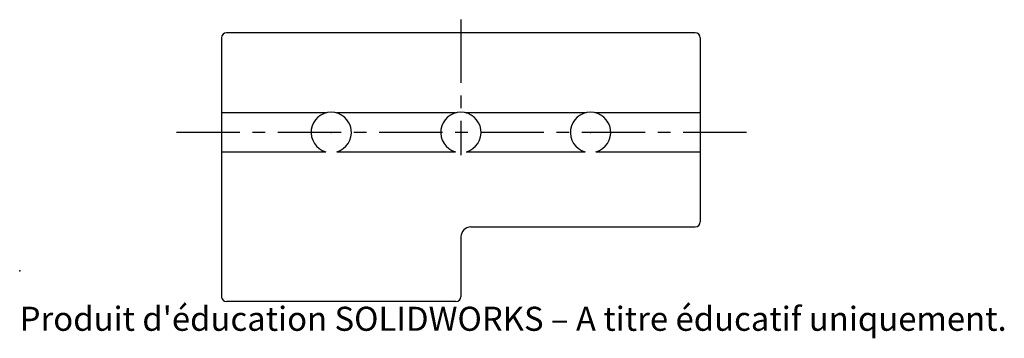
# Paper-space layout '_Arrière' of a CAD drawing. Units: millimetres. Extents: x -88 to 109, y -34 to 30.
import ezdxf

# ---------------------------------------------------------------- set-up
doc = ezdxf.new("R2010")
doc.units = ezdxf.units.MM
doc.header["$PDSIZE"] = -1
doc.linetypes.add('CENTERX2', pattern=[20.32, 12.7, -2.54, 2.54, -2.54])
doc.styles.add('SLDTEXTSTYLE0', font='TXT', dxfattribs={"width": 0.7, "bigfont": 'bigfont'})

psp = doc.layouts.new('_Arrière')

# ---------------------------------------------------------------- linework, layer by layer
at = {"color": 7, "linetype": 'CENTERX2'}
for p, q in [((0, 29.63), (0, 2.39)), ((57.26, 7), (-57.59, 7))]:
    psp.add_line(p, q, dxfattribs=at)
at = {"color": 7, "linetype": 'Continuous', "lineweight": 25}
for p, q in [((-48, 26), (-48, -26)), ((47, 27), (-47, 27)), ((48, 26), (48, -11)), ((-27.09, 10.9), (-48, 10.9)), ((-1.09, 10.9), (-24.91, 10.9)), ((24.91, 10.9), (1.09, 10.9)), ((48, 10.9), (27.09, 10.9)), ((-48, 3.1), (-27.09, 3.1)), ((-24.91, 3.1), (-1.09, 3.1)), ((1.09, 3.1), (24.91, 3.1)), ((27.09, 3.1), (48, 3.1)), ((2, -12), (47, -12)), ((0, -14), (0, -26)), ((-1, -27), (-47, -27))]:
    psp.add_line(p, q, dxfattribs=at)
for centre, radius, start, end in [((-47, 26), 1, 90, 180), ((47, 26), 1, 0, 90), ((-26, 7), 4.05, 285.6425, 254.3575), ((0, 7), 4.05, 285.6425, 254.3575), ((26, 7), 4.05, 285.6425, 254.3575), ((47, -11), 1, 270, 0), ((2, -14), 2, 90, 180), ((-47, -26), 1, 180, 270), ((-1, -26), 1, 270, 0)]:
    psp.add_arc(centre, radius, start, end, dxfattribs=at)
at = {"color": 7, "linetype": 'Continuous'}
for p in [(-26, 7), (0, 7), (26, 7), (-88.48, -20.83)]:
    psp.add_point(p, dxfattribs=at)

# ---------------------------------------------------------------- texts
at = {"color": 7, "linetype": 'Continuous', "insert": (-88.48, -28.02), "char_height": 4.8336, "attachment_point": 1, "style": 'SLDTEXTSTYLE0'}
psp.add_mtext("Produit d'éducation SOLIDWORKS – A titre éducatif uniquement.", dxfattribs=at)

doc.saveas('drawing.dxf')
